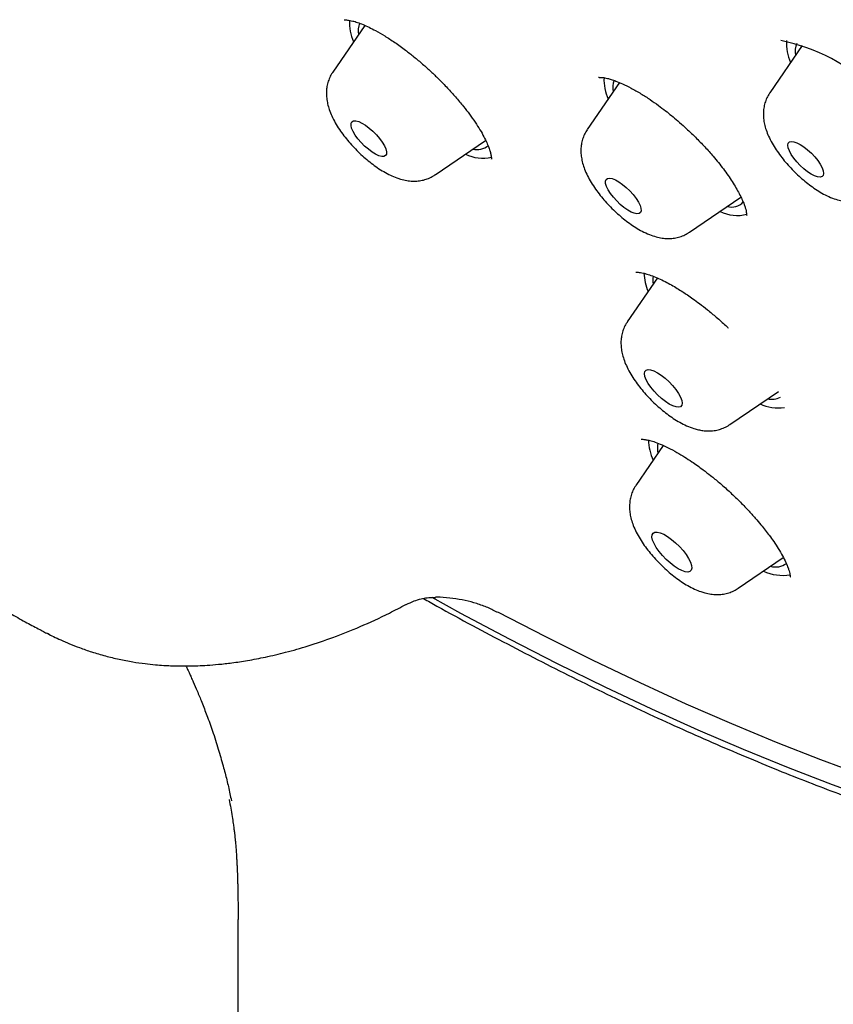
# Model space of a CAD drawing. Units: millimetres. Extents: x 8 to 1603, y 12 to 2556.
# Drawn here: x 1361 to 1375, y 702 to 718 of the extents above; entities that cross this region are included whole.
import ezdxf

# ---------------------------------------------------------------- set-up
doc = ezdxf.new("R2010")
doc.units = ezdxf.units.MM

msp = doc.modelspace()

# ---------------------------------------------------------------- linework, layer by layer
at = {"color": 7, "linetype": 'Continuous', "lineweight": 30}
for p, q in [((1366.919, 718.019), (1366.38, 717.231)), ((1374.285, 717.681), (1373.738, 716.883)), ((1371.207, 717.057), (1370.666, 716.266)), ((1368.103, 715.504), (1368.954, 716.084)), ((1372.389, 714.539), (1373.254, 715.128)), ((1371.847, 713.768), (1371.34, 713.027)), ((1373.064, 711.299), (1373.884, 711.858)), ((1371.946, 710.948), (1371.484, 710.273)), ((1373.207, 708.545), (1373.967, 709.063)), ((1361.602, 707.774), (1361.565, 707.791)), ((1364.783, 702.969), (1364.783, 604.964))]:
    msp.add_line(p, q, dxfattribs=at)
at = {"color": 7, "linetype": 'Continuous', "lineweight": 30, "flags": 128}
for points in [[(1366.816, 716.4), (1366.871, 716.375), (1366.931, 716.339), (1366.994, 716.292), (1367.056, 716.238), (1367.115, 716.179), (1367.169, 716.116), (1367.214, 716.054), (1367.25, 715.994), (1367.274, 715.939), (1367.286, 715.892), (1367.284, 715.854), (1367.269, 715.828), (1367.242, 715.814), (1367.204, 715.813), (1367.156, 715.826), (1367.101, 715.851), (1367.041, 715.887), (1366.979, 715.934), (1366.916, 715.988), (1366.857, 716.047), (1366.804, 716.11), (1366.758, 716.172), (1366.722, 716.232), (1366.698, 716.287), (1366.687, 716.334), (1366.688, 716.372), (1366.703, 716.398), (1366.73, 716.412), (1366.768, 716.413), (1366.816, 716.4)], [(1374.071, 716.057), (1374.102, 716.066), (1374.145, 716.061), (1374.195, 716.044), (1374.253, 716.014), (1374.314, 715.974), (1374.377, 715.924), (1374.439, 715.867), (1374.496, 715.806), (1374.547, 715.743), (1374.588, 715.681), (1374.62, 715.623), (1374.639, 715.571), (1374.645, 715.527), (1374.639, 715.494), (1374.619, 715.473), (1374.587, 715.464), (1374.545, 715.469), (1374.494, 715.486), (1374.437, 715.516), (1374.375, 715.556), (1374.313, 715.606), (1374.251, 715.662), (1374.194, 715.723), (1374.143, 715.786), (1374.101, 715.848), (1374.07, 715.906), (1374.051, 715.959), (1374.045, 716.002), (1374.051, 716.035), (1374.071, 716.057)], [(1371.042, 715.449), (1371.087, 715.44), (1371.14, 715.419), (1371.199, 715.386), (1371.261, 715.342), (1371.323, 715.29), (1371.384, 715.232), (1371.439, 715.17), (1371.488, 715.107), (1371.526, 715.046), (1371.554, 714.99), (1371.57, 714.94), (1371.572, 714.899), (1371.561, 714.869), (1371.538, 714.852), (1371.503, 714.847), (1371.458, 714.856), (1371.405, 714.877), (1371.346, 714.91), (1371.284, 714.953), (1371.221, 715.005), (1371.161, 715.064), (1371.105, 715.126), (1371.057, 715.188), (1371.018, 715.25), (1370.99, 715.306), (1370.975, 715.356), (1370.973, 715.397), (1370.983, 715.426), (1371.007, 715.444), (1371.042, 715.449)], [(1371.733, 712.221), (1371.787, 712.204), (1371.847, 712.173), (1371.912, 712.131), (1371.978, 712.079), (1372.043, 712.019), (1372.103, 711.955), (1372.157, 711.889), (1372.202, 711.823), (1372.235, 711.762), (1372.256, 711.706), (1372.263, 711.66), (1372.257, 711.624), (1372.237, 711.601), (1372.204, 711.591), (1372.16, 711.596), (1372.107, 711.613), (1372.046, 711.644), (1371.982, 711.686), (1371.916, 711.738), (1371.851, 711.798), (1371.79, 711.862), (1371.736, 711.928), (1371.692, 711.994), (1371.658, 712.055), (1371.637, 712.111), (1371.63, 712.157), (1371.637, 712.193), (1371.657, 712.216), (1371.689, 712.225), (1371.733, 712.221)], [(1371.894, 709.478), (1371.953, 709.453), (1372.017, 709.415), (1372.085, 709.367), (1372.153, 709.31), (1372.218, 709.246), (1372.278, 709.179), (1372.33, 709.111), (1372.373, 709.045), (1372.404, 708.983), (1372.422, 708.928), (1372.426, 708.882), (1372.417, 708.848), (1372.395, 708.826), (1372.36, 708.818), (1372.313, 708.823), (1372.258, 708.842), (1372.196, 708.874), (1372.13, 708.917), (1372.062, 708.97), (1371.995, 709.031), (1371.932, 709.096), (1371.875, 709.164), (1371.828, 709.232), (1371.791, 709.296), (1371.766, 709.355), (1371.755, 709.405), (1371.757, 709.446), (1371.773, 709.474), (1371.802, 709.489), (1371.843, 709.491), (1371.894, 709.478)], [(1375.524, 704.97), (1374.795, 705.234), (1374.053, 705.52), (1373.298, 705.828), (1372.532, 706.157), (1371.754, 706.508), (1370.965, 706.88), (1370.166, 707.274), (1369.357, 707.688), (1368.539, 708.122), (1368.052, 708.388)], [(1375.327, 705.388), (1374.597, 705.657), (1373.854, 705.948), (1373.099, 706.261), (1372.333, 706.596), (1371.555, 706.951), (1370.766, 707.328), (1369.968, 707.726), (1369.159, 708.144)]]:
    msp.add_lwpolyline(points, dxfattribs=at)
at = {"color": 7, "linetype": 'Continuous', "lineweight": 30}
for centre, radius, start, end in [((1367.421, 718.059), 0.76, 176.2784, 204.5942), ((1367.164, 717.932), 0.356, 159.1597, 190.6663), ((1373.238, 714.509), 3.328, 16.2457, 78.0505), ((1374.806, 717.716), 0.786, 176.6083, 204.1013), ((1374.5, 717.585), 0.334, 157.0377, 191.6926), ((1371.738, 717.1), 0.791, 177.1028, 204.0674), ((1371.452, 716.967), 0.358, 158.9835, 190.5712), ((1368.903, 716.413), 0.63, 242.8636, 283.7702), ((1368.807, 716.214), 0.286, 256.1173, 311.2502), ((1373.096, 715.231), 0.269, 254.6579, 317.0909), ((1373.187, 715.457), 0.637, 243.3999, 285.0864), ((1372.549, 713.896), 0.93, 182.927, 202.635), ((1372.186, 713.729), 0.417, 170.213, 189.3731), ((1373.765, 712.06), 0.335, 258.6561, 297.1184), ((1373.881, 712.302), 0.721, 244.9867, 278.295), ((1372.615, 711.071), 0.919, 181.8536, 203.8676), ((1372.268, 710.907), 0.422, 168.8526, 192.338), ((1373.84, 709.21), 0.307, 253.2493, 305.7504), ((1373.951, 709.48), 0.719, 243.7699, 280.4365)]:
    msp.add_arc(centre, radius, start, end, dxfattribs=at)
for points, knots in [([(1366.574, 718.115), (1366.573, 718.115), (1366.572, 718.112), (1366.586, 718.113), (1366.625, 718.11), (1366.667, 718.104), (1366.721, 718.092), (1366.794, 718.071), (1366.918, 718.024), (1367.072, 717.95), (1367.255, 717.844), (1367.425, 717.734), (1367.59, 717.615), (1367.748, 717.491), (1367.892, 717.37), (1368.03, 717.246), (1368.17, 717.111), (1368.31, 716.968), (1368.452, 716.811), (1368.575, 716.664), (1368.685, 716.522), (1368.778, 716.39), (1368.86, 716.262), (1368.925, 716.147), (1368.974, 716.047), (1369.008, 715.963), (1369.031, 715.894), (1369.044, 715.844), (1369.05, 715.808), (1369.053, 715.78), (1369.053, 715.77), (1369.055, 715.77), (1369.055, 715.771)], [0, 0, 0, 0, 0.014309, 0.060721, 0.085952, 0.108792, 0.131237, 0.164135, 0.196076, 0.259157, 0.30125, 0.344568, 0.390165, 0.425908, 0.462753, 0.498209, 0.53167, 0.573236, 0.612547, 0.655028, 0.68938, 0.725831, 0.763029, 0.79811, 0.830975, 0.861612, 0.890166, 0.916975, 0.9372, 0.956854, 0.98331, 1, 1, 1, 1]), ([(1366.379, 717.23), (1366.377, 717.227), (1366.356, 717.2), (1366.327, 717.142), (1366.295, 717.057), (1366.277, 716.97), (1366.271, 716.882), (1366.276, 716.791), (1366.292, 716.697), (1366.321, 716.598), (1366.363, 716.492), (1366.42, 716.381), (1366.489, 716.27), (1366.566, 716.162), (1366.649, 716.06), (1366.737, 715.962), (1366.83, 715.869), (1366.927, 715.781), (1367.027, 715.699), (1367.131, 715.623), (1367.239, 715.555), (1367.347, 715.496), (1367.421, 715.467), (1367.457, 715.453)], [0, 0, 0, 0, 0.004534, 0.044184, 0.0832, 0.122154, 0.161733, 0.202843, 0.246721, 0.294931, 0.34872, 0.406811, 0.464032, 0.519006, 0.572289, 0.624578, 0.67644, 0.728358, 0.78066, 0.833891, 0.888764, 0.946305, 1, 1, 1, 1]), ([(1370.855, 717.147), (1370.855, 717.147), (1370.855, 717.146), (1370.859, 717.145), (1370.873, 717.145), (1370.898, 717.145), (1370.927, 717.142), (1370.962, 717.137), (1371.007, 717.127), (1371.07, 717.11), (1371.154, 717.081), (1371.266, 717.034), (1371.406, 716.965), (1371.563, 716.876), (1371.718, 716.776), (1371.857, 716.678), (1371.977, 716.587), (1372.086, 716.5), (1372.196, 716.408), (1372.331, 716.288), (1372.485, 716.141), (1372.644, 715.977), (1372.805, 715.797), (1372.964, 715.599), (1373.087, 715.422), (1373.171, 715.286), (1373.227, 715.185), (1373.274, 715.089), (1373.306, 715.01), (1373.327, 714.947), (1373.34, 714.898), (1373.348, 714.851), (1373.349, 714.824), (1373.35, 714.817), (1373.352, 714.818), (1373.352, 714.818)], [0, 0, 0, 0, 0.001794, 0.034357, 0.060941, 0.081321, 0.098353, 0.114355, 0.136405, 0.158399, 0.186187, 0.220139, 0.260353, 0.304227, 0.343702, 0.378097, 0.407151, 0.431561, 0.457943, 0.487941, 0.532868, 0.57635, 0.616438, 0.672534, 0.730001, 0.75938, 0.789268, 0.820979, 0.85474, 0.878342, 0.902784, 0.928314, 0.95979, 0.998902, 1, 1, 1, 1]), ([(1373.738, 716.882), (1373.737, 716.881), (1373.716, 716.855), (1373.688, 716.798), (1373.655, 716.714), (1373.637, 716.627), (1373.629, 716.538), (1373.634, 716.448), (1373.649, 716.354), (1373.677, 716.255), (1373.719, 716.15), (1373.776, 716.039), (1373.844, 715.928), (1373.921, 715.82), (1374.003, 715.717), (1374.091, 715.619), (1374.184, 715.525), (1374.28, 715.437), (1374.38, 715.355), (1374.484, 715.279), (1374.592, 715.21), (1374.705, 715.149), (1374.818, 715.101), (1374.928, 715.069), (1375.029, 715.051), (1375.125, 715.047), (1375.218, 715.056), (1375.307, 715.078), (1375.377, 715.106), (1375.416, 715.127), (1375.429, 715.135)], [0, 0, 0, 0, 0.002053, 0.032892, 0.063215, 0.093464, 0.124166, 0.156013, 0.18995, 0.227184, 0.268728, 0.313749, 0.35829, 0.401082, 0.442529, 0.483177, 0.523471, 0.563789, 0.604391, 0.645687, 0.688224, 0.732781, 0.780398, 0.821409, 0.857988, 0.891787, 0.923943, 0.955144, 0.985481, 1, 1, 1, 1]), ([(1370.664, 716.264), (1370.648, 716.238), (1370.617, 716.187), (1370.585, 716.103), (1370.565, 716.017), (1370.557, 715.928), (1370.56, 715.838), (1370.575, 715.745), (1370.602, 715.646), (1370.643, 715.541), (1370.698, 715.431), (1370.766, 715.319), (1370.842, 715.211), (1370.924, 715.108), (1371.011, 715.009), (1371.104, 714.916), (1371.2, 714.827), (1371.3, 714.744), (1371.403, 714.668), (1371.51, 714.598), (1371.623, 714.536), (1371.737, 714.487), (1371.846, 714.454), (1371.932, 714.438), (1371.983, 714.434), (1372, 714.433)], [0, 0, 0, 0, 0.034171, 0.068978, 0.10366, 0.13881, 0.175204, 0.213901, 0.256268, 0.303533, 0.354983, 0.406213, 0.455439, 0.503072, 0.549744, 0.595976, 0.642202, 0.688731, 0.736016, 0.784668, 0.835556, 0.889861, 0.937415, 0.979038, 1, 1, 1, 1]), ([(1367.457, 715.453), (1367.479, 715.445), (1367.534, 715.426), (1367.622, 715.406), (1367.721, 715.396), (1367.815, 715.399), (1367.906, 715.414), (1367.993, 715.443), (1368.059, 715.473), (1368.092, 715.498), (1368.101, 715.504)], [0, 0, 0, 0, 0.10686, 0.271153, 0.419602, 0.559069, 0.693259, 0.824412, 0.953893, 1, 1, 1, 1]), ([(1372, 714.433), (1372.03, 714.433), (1372.09, 714.432), (1372.18, 714.446), (1372.268, 714.473), (1372.338, 714.504), (1372.375, 714.531), (1372.388, 714.54)], [0, 0, 0, 0, 0.225853, 0.452434, 0.673437, 0.891378, 1, 1, 1, 1]), ([(1371.484, 713.866), (1371.484, 713.866), (1371.483, 713.865), (1371.491, 713.864), (1371.516, 713.864), (1371.561, 713.86), (1371.611, 713.85), (1371.676, 713.833), (1371.76, 713.805), (1371.864, 713.762), (1371.973, 713.71), (1372.079, 713.653), (1372.178, 713.595), (1372.268, 713.539), (1372.357, 713.48), (1372.452, 713.414), (1372.564, 713.332), (1372.695, 713.229), (1372.843, 713.105), (1372.961, 713.001), (1373.026, 712.937), (1373.041, 712.923)], [0, 0, 0, 0, 0.0098672, 0.08124, 0.1414861, 0.1913432, 0.2386725, 0.2850291, 0.3523708, 0.4170936, 0.4787051, 0.5350397, 0.5857394, 0.6307248, 0.6702285, 0.714084, 0.7671374, 0.8293904, 0.9005067, 0.9780936, 1, 1, 1, 1]), ([(1371.341, 713.026), (1371.335, 713.017), (1371.31, 712.984), (1371.279, 712.918), (1371.251, 712.833), (1371.235, 712.746), (1371.231, 712.657), (1371.239, 712.566), (1371.258, 712.471), (1371.289, 712.37), (1371.336, 712.262), (1371.396, 712.151), (1371.467, 712.04), (1371.545, 711.934), (1371.629, 711.833), (1371.718, 711.736), (1371.812, 711.644), (1371.91, 711.557), (1372.011, 711.476), (1372.115, 711.402), (1372.225, 711.336), (1372.34, 711.277), (1372.444, 711.236), (1372.512, 711.219), (1372.537, 711.213)], [0, 0, 0, 0, 0.013171, 0.05044, 0.087226, 0.124088, 0.161712, 0.201015, 0.243246, 0.289909, 0.341874, 0.39698, 0.450541, 0.502039, 0.552097, 0.601349, 0.650304, 0.699383, 0.748931, 0.79949, 0.851789, 0.906876, 0.966019, 1, 1, 1, 1]), ([(1372.537, 711.213), (1372.562, 711.208), (1372.617, 711.197), (1372.706, 711.191), (1372.799, 711.197), (1372.89, 711.215), (1372.975, 711.248), (1373.033, 711.276), (1373.06, 711.297), (1373.063, 711.299)], [0, 0, 0, 0, 0.1447958, 0.3254928, 0.4959319, 0.6606979, 0.8222196, 0.9819986, 1, 1, 1, 1]), ([(1371.574, 711.055), (1371.574, 711.055), (1371.574, 711.052), (1371.593, 711.053), (1371.639, 711.049), (1371.702, 711.037), (1371.785, 711.014), (1371.895, 710.973), (1372.026, 710.913), (1372.168, 710.837), (1372.301, 710.757), (1372.417, 710.681), (1372.521, 710.61), (1372.627, 710.532), (1372.75, 710.437), (1372.896, 710.318), (1373.059, 710.174), (1373.222, 710.018), (1373.369, 709.866), (1373.49, 709.733), (1373.585, 709.621), (1373.664, 709.524), (1373.736, 709.429), (1373.811, 709.325), (1373.887, 709.208), (1373.957, 709.088), (1374.011, 708.978), (1374.045, 708.894), (1374.064, 708.835), (1374.075, 708.792), (1374.081, 708.755), (1374.083, 708.739), (1374.085, 708.739), (1374.086, 708.739)], [0, 0, 0, 0, 0.021816, 0.058348, 0.086292, 0.115946, 0.149553, 0.187204, 0.228725, 0.270543, 0.306515, 0.33647, 0.36043, 0.385476, 0.416192, 0.452592, 0.494694, 0.540565, 0.581769, 0.617292, 0.647104, 0.671224, 0.695655, 0.725133, 0.759581, 0.798562, 0.837374, 0.87457, 0.89848, 0.921682, 0.945628, 0.976749, 1, 1, 1, 1]), ([(1371.484, 710.271), (1371.479, 710.264), (1371.455, 710.233), (1371.425, 710.17), (1371.396, 710.085), (1371.38, 709.998), (1371.375, 709.909), (1371.381, 709.818), (1371.4, 709.724), (1371.43, 709.623), (1371.476, 709.516), (1371.535, 709.405), (1371.605, 709.294), (1371.683, 709.187), (1371.767, 709.085), (1371.856, 708.988), (1371.949, 708.896), (1372.047, 708.809), (1372.148, 708.728), (1372.252, 708.653), (1372.361, 708.586), (1372.47, 708.529), (1372.544, 708.501), (1372.579, 708.488)], [0, 0, 0, 0, 0.010688, 0.04986, 0.088489, 0.127156, 0.166567, 0.207668, 0.251742, 0.300364, 0.354558, 0.41241, 0.468781, 0.522962, 0.575583, 0.627319, 0.678711, 0.730212, 0.782171, 0.835149, 0.889895, 0.947483, 1, 1, 1, 1]), ([(1360.4, 708.429), (1360.475, 708.386), (1360.615, 708.306), (1360.808, 708.197), (1360.968, 708.108), (1361.104, 708.033), (1361.225, 707.967), (1361.339, 707.906), (1361.438, 707.853), (1361.513, 707.813), (1361.551, 707.793), (1361.563, 707.787)], [0, 0, 0, 0, 0.195985, 0.362638, 0.499987, 0.608053, 0.714233, 0.810111, 0.899793, 0.968088, 1, 1, 1, 1]), ([(1367.614, 708.27), (1367.659, 708.291), (1367.742, 708.332), (1367.863, 708.367), (1367.973, 708.387), (1368.058, 708.393), (1368.098, 708.391), (1368.108, 708.391)], [0, 0, 0, 0, 0.260636, 0.48957, 0.685627, 0.917339, 1, 1, 1, 1]), ([(1369.165, 708.134), (1369.107, 708.163), (1368.995, 708.22), (1368.808, 708.288), (1368.611, 708.34), (1368.403, 708.375), (1368.235, 708.393), (1368.135, 708.394), (1368.108, 708.395)], [0, 0, 0, 0, 0.197513, 0.385437, 0.569032, 0.751285, 0.935256, 1, 1, 1, 1]), ([(1372.579, 708.488), (1372.601, 708.481), (1372.656, 708.463), (1372.744, 708.445), (1372.842, 708.437), (1372.935, 708.442), (1373.026, 708.459), (1373.112, 708.491), (1373.173, 708.52), (1373.201, 708.542), (1373.206, 708.546)], [0, 0, 0, 0, 0.1112694, 0.2770178, 0.4277717, 0.5701078, 0.7075115, 0.8420897, 0.9751377, 1, 1, 1, 1]), ([(1361.575, 707.783), (1361.609, 707.766), (1361.687, 707.726), (1361.809, 707.669), (1361.956, 707.606), (1362.128, 707.539), (1362.329, 707.469), (1362.549, 707.404), (1362.78, 707.348), (1363.003, 707.306), (1363.207, 707.276), (1363.38, 707.258), (1363.523, 707.247), (1363.646, 707.241), (1363.759, 707.237), (1363.872, 707.236), (1363.988, 707.237), (1364.118, 707.241), (1364.274, 707.249), (1364.465, 707.264), (1364.691, 707.289), (1364.955, 707.329), (1365.257, 707.386), (1365.597, 707.467), (1365.976, 707.575), (1366.395, 707.717), (1366.852, 707.901), (1367.262, 708.085), (1367.519, 708.223), (1367.61, 708.272)], [0, 0, 0, 0, 0.016824, 0.038464, 0.064994, 0.096452, 0.134723, 0.178313, 0.220729, 0.263217, 0.2996, 0.329867, 0.354041, 0.373391, 0.393369, 0.411494, 0.430543, 0.451055, 0.476565, 0.507701, 0.544453, 0.586807, 0.634753, 0.688278, 0.747375, 0.812038, 0.882269, 0.958078, 1, 1, 1, 1]), ([(1367.906, 708.373), (1367.982, 708.33), (1368.46, 708.06), (1369.323, 707.602), (1370.494, 707.003), (1371.643, 706.452), (1372.776, 705.939), (1373.511, 705.635), (1373.88, 705.482)], [0, 0, 0, 0, 0.036137, 0.228374, 0.420603, 0.6131, 0.806141, 1, 1, 1, 1]), ([(1363.908, 707.237), (1363.91, 707.232), (1363.922, 707.207), (1363.941, 707.164), (1363.968, 707.106), (1363.997, 707.042), (1364.041, 706.943), (1364.101, 706.804), (1364.179, 706.617), (1364.266, 706.392), (1364.36, 706.128), (1364.452, 705.845), (1364.506, 705.65), (1364.532, 705.557)], [0, 0, 0, 0, 0.008275, 0.039537, 0.067267, 0.104515, 0.151546, 0.241617, 0.354588, 0.490771, 0.650439, 0.833541, 1, 1, 1, 1]), ([(1364.534, 705.552), (1364.555, 705.473), (1364.587, 705.354), (1364.625, 705.193), (1364.649, 705.087), (1364.664, 705.008), (1364.672, 704.968)], [0, 0, 0, 0, 0.36142, 0.544969, 0.773326, 1, 1, 1, 1]), ([(1373.88, 705.482), (1374.22, 705.347), (1374.899, 705.079), (1375.887, 704.727), (1376.851, 704.414), (1377.788, 704.144), (1378.696, 703.917), (1379.579, 703.728), (1380.141, 703.639), (1380.422, 703.594)], [0, 0, 0, 0, 0.143199, 0.286075, 0.428811, 0.57168, 0.714491, 0.857203, 1, 1, 1, 1]), ([(1364.635, 704.986), (1364.644, 704.939), (1364.661, 704.853), (1364.685, 704.712), (1364.703, 704.589), (1364.714, 704.507), (1364.722, 704.445), (1364.729, 704.387), (1364.735, 704.329), (1364.741, 704.272), (1364.745, 704.222), (1364.749, 704.174), (1364.754, 704.11), (1364.759, 704.038), (1364.763, 703.953), (1364.768, 703.867), (1364.772, 703.769), (1364.775, 703.67), (1364.778, 703.581), (1364.78, 703.513), (1364.781, 703.449), (1364.782, 703.375), (1364.784, 703.275), (1364.785, 703.136), (1364.785, 703.03), (1364.785, 702.97)], [0, 0, 0, 0, 0.081079, 0.150191, 0.206094, 0.248312, 0.289067, 0.31982, 0.358392, 0.399133, 0.430587, 0.456951, 0.491108, 0.548542, 0.5896, 0.630668, 0.676814, 0.73087, 0.763295, 0.792378, 0.817856, 0.842408, 0.879945, 0.932475, 1, 1, 1, 1])]:
    msp.add_open_spline(points, degree=3, knots=knots, dxfattribs=at)

doc.saveas('drawing.dxf')
